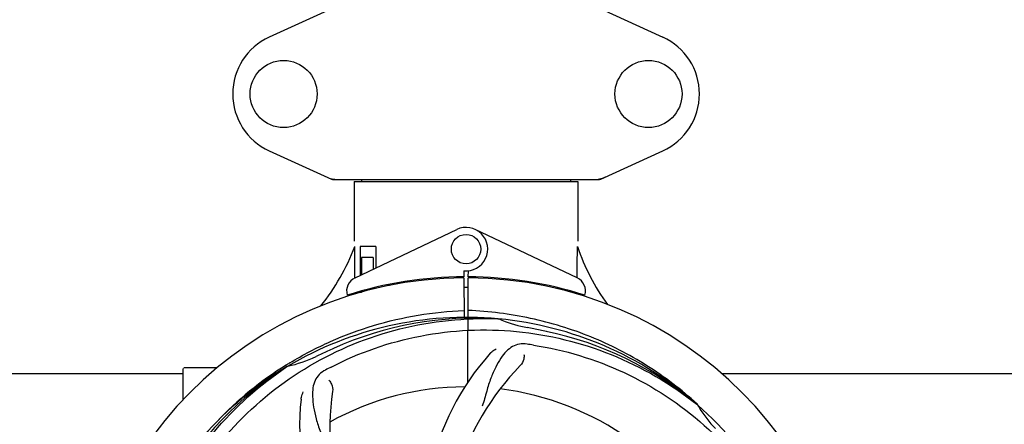
# Model space of a CAD drawing. Units: millimetres. Extents: x 783 to 5206, y 676 to 6796.
# Drawn here: x 1853 to 2121, y 2844 to 2954 of the extents above; entities that cross this region are included whole.
import ezdxf

# ---------------------------------------------------------------- set-up
doc = ezdxf.new("R2010")
doc.units = ezdxf.units.MM
doc.layers.add('COTAS', color=7, linetype='Continuous')
doc.styles.add('ARIAL', font='arial.ttf')
doc.dimstyles.new('Diseño_PlanosFabricacion', dxfattribs={"dimtxt": 40, "dimasz": 45, "dimexe": 10, "dimexo": 10, "dimgap": 10, "dimtad": 1, "dimtih": 1, "dimtoh": 1, "dimdec": 0, "dimzin": 1, "dimdsep": 46, "dimtxsty": 'ARIAL', "dimcen": 15, "dimadec": 0, "dimazin": 0, "dimtp": 0.05, "dimtm": 0.05, "dimtfac": 1, "dimtdec": 0, "dimtofl": 0, "dimtmove": 0, "dimatfit": 3, "dimfxl": 0, "dimtolj": 1, "dimarcsym": 0})

# ---------------------------------------------------------------- blocks, each defined once
blk = doc.blocks.new('*D5')
at = {"layer": 'COTAS', "color": 0, "lineweight": -2}
for p, q in [((3284.75, 2941.38), (3284.75, 2481.48)), ((1214.76, 2670.38), (1214.76, 2481.48)), ((1259.76, 2491.48), (3239.75, 2491.48))]:
    blk.add_line(p, q, dxfattribs=at)
at = {"layer": 'COTAS', "color": 0}
for points in [[(1259.76, 2498.98), (1259.76, 2483.98), (1214.76, 2491.48)], [(3239.75, 2498.98), (3239.75, 2483.98), (3284.75, 2491.48)]]:
    blk.add_solid(points, dxfattribs=at)
at = {"layer": 'Defpoints', "color": 0}
for p in [(3284.75, 2951.38), (1214.76, 2680.38), (3284.75, 2491.48)]:
    blk.add_point(p, dxfattribs=at)
at = {"layer": 'COTAS', "color": 0, "insert": (2249.75, 2521.91), "char_height": 40, "attachment_point": 5, "style": 'ARIAL'}
blk.add_mtext('\\A1;2070 mm', dxfattribs=at)
blk = doc.blocks.new('*D3')
at = {"layer": 'COTAS', "color": 0, "lineweight": -2}
for p, q in [((1214.75, 2885.7), (1214.75, 3450.38)), ((3326.75, 3317.54), (3326.75, 3450.38)), ((1259.75, 3440.38), (3281.75, 3440.38))]:
    blk.add_line(p, q, dxfattribs=at)
at = {"layer": 'COTAS', "color": 0}
for points in [[(1259.75, 3447.88), (1259.75, 3432.88), (1214.75, 3440.38)], [(3281.75, 3447.88), (3281.75, 3432.88), (3326.75, 3440.38)]]:
    blk.add_solid(points, dxfattribs=at)
at = {"layer": 'Defpoints', "color": 0}
for p in [(3326.75, 3440.38), (3326.75, 3307.54), (1214.75, 2875.7)]:
    blk.add_point(p, dxfattribs=at)
at = {"layer": 'COTAS', "color": 0, "insert": (2270.52, 3470.48), "char_height": 40, "attachment_point": 5, "style": 'ARIAL'}
blk.add_mtext('\\A1;2112 mm', dxfattribs=at)

msp = doc.modelspace()

# ---------------------------------------------------------------- linework, layer by layer
for p, q in [((1938.11, 2956.73), (1921.19, 2949.01)), ((2011.39, 2956.73), (2028.31, 2949.01)), ((1921.19, 2918.07), (1938.11, 2910.36)), ((2011.39, 2910.36), (2028.31, 2918.07)), ((1938.41, 2910.29), (2011.09, 2910.29)), ((1946.33, 2910.29), (1946.33, 2909.71)), ((2003.17, 2910.29), (2003.17, 2909.71)), ((1944.35, 2909.71), (1944.35, 2893.54)), ((1944.35, 2909.71), (1944.35, 2893.54)), ((1944.35, 2909.71), (2005.15, 2909.71)), ((2005.15, 2909.71), (2005.15, 2893.54)), ((2005.15, 2909.71), (2005.15, 2893.54)), ((1944.54, 2883.56), (1972.23, 2896.67)), ((2004.96, 2883.56), (1977.27, 2896.67)), ((1944.51, 2883.83), (1944.45, 2892.04)), ((1945.95, 2892.04), (1945.95, 2884.23)), ((1950.17, 2892.04), (1945.95, 2892.04)), ((1950.17, 2892.04), (1950.17, 2886.23)), ((1946.32, 2889.04), (1946.32, 2884.41)), ((1949.46, 2889.04), (1946.32, 2889.04)), ((1949.46, 2889.04), (1949.46, 2885.9)), ((1944.51, 2883.56), (1944.51, 2883.83)), ((1972.58, 2883.8), (1972.55, 2883.5)), ((1974.12, 2885.47), (1974.13, 2883.84)), ((1974.14, 2883.54), (1974.2, 2872.77)), ((1975.2, 2855.09), (1975.36, 2883.54)), ((1975.37, 2883.84), (1975.38, 2885.47)), ((1976.92, 2883.8), (1976.95, 2883.5)), ((1949.46, 2880.79), (1949.46, 2880.46)), ((1953.7, 2881.72), (1953.7, 2881.4)), ((1944.54, 2879.12), (1944.54, 2879.44)), ((1946.32, 2879.54), (1945.07, 2879.54)), ((1946.32, 2879.96), (1946.32, 2879.54)), ((1983.44, 2872.38), (1983.68, 2872.37)), ((1902.75, 2859.04), (1898, 2859.04)), ((1907, 2859.04), (1902.75, 2859.04)), ((1925.78, 2859.78), (1926, 2859.92)), ((1926.03, 2859.38), (1926.23, 2859.51)), ((1769.26, 2857.54), (1897.75, 2857.54)), ((1897.75, 2850.35), (1897.75, 2858.79)), ((2044.26, 2857.54), (2172.75, 2857.54)), ((2037.52, 2849.16), (2037.71, 2849.01)), ((2037.8, 2849.08), (2037.61, 2849.26))]:
    msp.add_line(p, q)
for centre, radius in [((1925.1, 2933.54), 9.12), ((2024.4, 2933.54), 9.12), ((1974.75, 2891.34), 4)]:
    msp.add_circle(centre, radius)
for centre, radius, start, end in [((1928.25, 2933.54), 17, 114.5295, 245.4705), ((2021.25, 2933.54), 17, 294.5295, 65.4705), ((1939.89, 2917.82), 7.53, 245.4479, 270.0225), ((2009.61, 2917.86), 7.57, 270.0042, 280.8771), ((2009.6, 2917.86), 7.57, 280.9387, 294.5167), ((1974.75, 2891.34), 5.9, 263.9123, 115.3333), ((1888.8, 2913.03), 59.48, 321.3399, 339.3328), ((2061.78, 2911.45), 59.96, 198.89, 215.9101), ((1974.75, 2777.54), 106, 90.3322, 269.6678), ((1946.25, 2879.95), 4, 115.3333, 196.6298), ((1974.75, 2777.54), 106.3, 90.3322, 107.7079), ((1974.75, 2777.54), 106, 270.3322, 89.6678), ((1974.75, 2777.54), 106.3, 72.2921, 89.6678), ((2003.25, 2879.95), 4, 343.3702, 64.6667), ((1974.75, 2777.54), 103.35, 90, 90.334), ((1974.75, 2777.54), 103.35, 89.666, 90.334), ((1974.75, 2777.54), 103.32, 89.6663, 90.3337), ((1970.72, 2885.1), 26.46, 192.1297, 192.816), ((1970.8, 2886.04), 26.54, 194.1848, 194.7336), ((1974.75, 2777.54), 95.24, 84.766, 120.6079), ((1977.3, 2778), 94.59, 86.28, 114.0932), ((1974.75, 2777.54), 95.24, 48.766, 84.6079), ((1997.21, 2903), 33.48, 246.1995, 247.7196), ((1997.6, 2903.99), 34.55, 247.7531, 259.7572), ((1974.75, 2777.54), 93.95, 78.6963, 79.7582), ((1924.34, 2525.39), 351.09, 78.1224, 78.6945), ((1977.08, 2776.41), 94.59, 50.28, 78.0931), ((2082.18, 2543.91), 351.1, 114.1224, 114.6945), ((1969.91, 2712.53), 154.46, 81.376, 82.0204), ((1918.94, 2893.19), 34.47, 282.2574, 295.7674), ((1974.75, 2777.54), 93.95, 114.6963, 115.7582), ((2033.4, 2816.21), 70, 138.0568, 197.2752), ((1974.75, 2777.54), 95.24, 120.766, 156.6079), ((1976.54, 2779.41), 94.59, 122.28, 150.0931), ((1977.49, 2777.1), 97.52, 122.0226, 136.366), ((1977.58, 2776.97), 97.67, 121.3182, 121.8753), ((2009.2, 2721.82), 154.78, 117.3764, 118.0196), ((2038.7, 2811.26), 69, 135.4683, 192.0184), ((1898, 2858.79), 0.25, 165.007, 180), ((1974.75, 2777.54), 76.34, 90.2607, 119.0406), ((2006.67, 2842.41), 69, 171.4682, 228.0184), ((1974.75, 2777.54), 76.34, 54.2607, 83.0406), ((1999.47, 2843.3), 70, 174.0566, 233.2752), ((1974.75, 2777.54), 95.24, 12.766, 48.6079), ((2066.66, 2865.83), 33.48, 210.1995, 211.7196), ((2067.56, 2866.41), 34.55, 211.7531, 223.7572)]:
    msp.add_arc(centre, radius, start, end)
for start_param, end_param in [(-1.666818, -1.653126), (-1.674019, -1.673496)]:
    msp.add_ellipse((1974.75, 2943.16), major_axis=(0, 621.57), ratio=0.048908, start_param=start_param, end_param=end_param)
for points in [[(1938.41, 2910.29), (1938.3, 2910.29), (1938.2, 2910.31), (1938.11, 2910.36)], [(2011.39, 2910.36), (2011.3, 2910.31), (2011.19, 2910.29), (2011.09, 2910.29)]]:
    msp.add_open_spline(points, degree=3)
for points, knots in [([(1897, 2822.07), (1900.85, 2829.75), (1910.92, 2844.17), (1931.62, 2860.71), (1956.49, 2870.9), (1974.48, 2872.74), (1983.44, 2872.38)], [0, 0, 0, 0, 0.244703, 0.492965, 0.744714, 1, 1, 1, 1]), ([(1926.81, 2860.41), (1930.37, 2862.58), (1937.77, 2866.46), (1949.51, 2870.81), (1961.71, 2873.64), (1970.03, 2874.49), (1974.19, 2874.65)], [0, 0, 0, 0, 0.250002, 0.500003, 0.750003, 1, 1, 1, 1]), ([(2037.61, 2849.26), (2033.38, 2853.1), (2024.22, 2860.06), (2008.89, 2867.92), (1992.43, 2873), (1981.02, 2874.43), (1975.31, 2874.65)], [0, 0, 0, 0, 0.250004, 0.500004, 0.749997, 1, 1, 1, 1]), ([(1938.02, 2859.26), (1945.65, 2863.21), (1962.27, 2868.97), (1988.74, 2870.18), (2014.85, 2863.8), (2030.49, 2854.71), (2037.52, 2849.16)], [0, 0, 0, 0, 0.244703, 0.492965, 0.744714, 1, 1, 1, 1]), ([(1991.35, 2865.5), (1990.66, 2865.59), (1989.29, 2865.62), (1987.32, 2864.92), (1985.62, 2863.55), (1984.12, 2861.6), (1982.72, 2859.12), (1981.63, 2856.7), (1980.88, 2854.48), (1980.17, 2851.94), (1979.62, 2849.98), (1979.13, 2848.67)], [0, 0, 0, 0, 0.092652, 0.179011, 0.271296, 0.377961, 0.503705, 0.649499, 0.729611, 0.814613, 1, 1, 1, 1]), ([(1993.07, 2865.24), (2001.57, 2863.95), (2018.4, 2858.84), (2040.52, 2844.26), (2057.89, 2823.76), (2065.2, 2807.21), (2067.63, 2798.58)], [0, 0, 0, 0, 0.244703, 0.492965, 0.744714, 1, 1, 1, 1]), ([(1981.34, 2863), (1981.46, 2863.14), (1981.95, 2863.62), (1982.53, 2864.01), (1982.98, 2864.2)], [0, 0, 0, 0, 0.271872, 1, 1, 1, 1]), ([(1990.49, 2862.69), (1990.57, 2862.28), (1990.47, 2861.17), (1989.98, 2860.12), (1989.51, 2859.65)], [0, 0, 0, 0, 0.388616, 1, 1, 1, 1]), ([(1885.68, 2767.86), (1884.28, 2776.34), (1883.94, 2793.93), (1890.97, 2819.48), (1905.1, 2842.33), (1918.58, 2854.4), (1926.03, 2859.38)], [0, 0, 0, 0, 0.244703, 0.492965, 0.744714, 1, 1, 1, 1]), ([(1936.48, 2858.46), (1935.87, 2858.13), (1934.74, 2857.34), (1933.56, 2855.63), (1932.99, 2853.53), (1932.92, 2851.07), (1933.24, 2848.24), (1933.78, 2845.65), (1934.48, 2843.42), (1935.39, 2840.95), (1936.1, 2839.04), (1936.49, 2837.7)], [0, 0, 0, 0, 0.092726, 0.179136, 0.271447, 0.378126, 0.503857, 0.649623, 0.72972, 0.8147, 1, 1, 1, 1]), ([(1937.44, 2855.69), (1937.74, 2855.39), (1938.32, 2854.44), (1938.53, 2853.3), (1938.43, 2852.64)], [0, 0, 0, 0, 0.388617, 1, 1, 1, 1]), ([(1929.85, 2850.56), (1929.87, 2850.74), (1929.97, 2851.41), (1930.22, 2852.06), (1930.47, 2852.49)], [0, 0, 0, 0, 0.271838, 1, 1, 1, 1])]:
    msp.add_open_spline(points, degree=3, knots=knots)

# ---------------------------------------------------------------- dimensions: what is measured, and where the dimension line sits
at = {"layer": 'COTAS'}
for base, p1, p2, picture, middle in [((3326.75, 3440.38), (1214.75, 2875.7), (3326.75, 3307.54), '*D3', (2270.52, 3440.38)), ((3284.75, 2491.48), (1214.76, 2680.38), (3284.75, 2951.38), '*D5', (2249.75, 2491.48))]:
    dim = msp.add_linear_dim(base=base, p1=p1, p2=p2, dimstyle='Diseño_PlanosFabricacion', override={"dimpost": ' mm'}, dxfattribs=at)
    dim.commit()
    dim.dimension.update_dxf_attribs({"geometry": picture, "text_midpoint": middle, "dimtype": 160})

doc.saveas('drawing.dxf')
